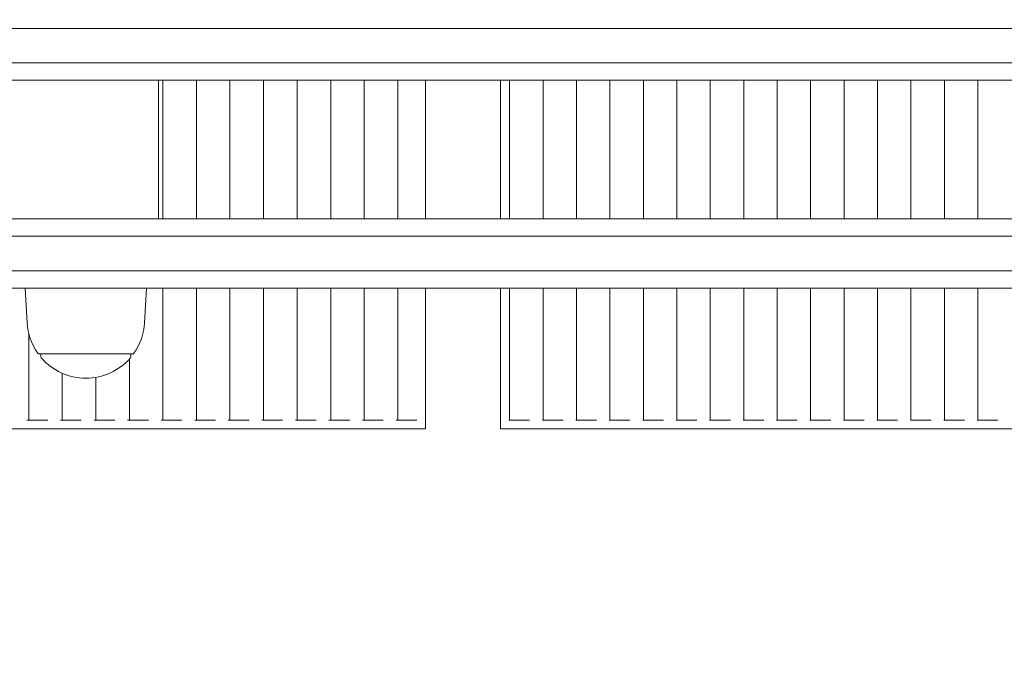
# Model space of a CAD drawing. Units: millimetres. Extents: x 3080 to 15894, y 2284 to 14829.
# Drawn here: x 11600 to 11884, y 8003 to 8188 of the extents above; entities that cross this region are included whole.
import ezdxf

# ---------------------------------------------------------------- set-up
doc = ezdxf.new("R2010")
doc.units = ezdxf.units.MM
doc.header["$LTSCALE"] = 60
doc.layers.add('Dimension (ISO)', color=7, linetype='Continuous', lineweight=18)
doc.layers.add('Visible (ISO)', color=7, linetype='Continuous', lineweight=18)
doc.styles.add('Note Text (ISO)', font='tahoma.ttf')
doc.dimstyles.new('Aplay Dimension Styles M', dxfattribs={"dimscale": 60, "dimtxt": 2.5, "dimasz": 2.5, "dimexe": 3.175, "dimexo": 2, "dimgap": 0.762, "dimtad": 1, "dimdec": 1, "dimlfac": 0.001, "dimrnd": 1e-08, "dimzin": 0, "dimdsep": 46, "dimtxsty": 'Note Text (ISO)', "dimcen": 0.09, "dimdle": 10, "dimclrd": 256, "dimclre": 256, "dimclrt": 7, "dimadec": 0, "dimazin": 0, "dimtfac": 1.40208, "dimtofl": 0, "dimtmove": 0, "dimatfit": 3, "dimfxl": 1, "dimtolj": 1, "dimtzin": 0, "dimlwd": -1, "dimlwe": -1, "dimarcsym": 0})

# ---------------------------------------------------------------- blocks, each defined once
blk = doc.blocks.new('*D41')
at = {"layer": 'Defpoints', "color": 0, "transparency": 16777216}
for p in [(4376.42, 10600.69), (15894.27, 7611.15), (15894.27, 2531.58)]:
    blk.add_point(p, dxfattribs=at)
at = {"layer": 'Dimension (ISO)', "transparency": 16777216}
for p, q in [((4376.42, 10480.69), (4376.42, 2341.08)), ((15894.27, 7491.15), (15894.27, 2341.08)), ((4526.42, 2531.58), (15744.27, 2531.58))]:
    blk.add_line(p, q, dxfattribs=at)
for points in [[(4526.42, 2556.58), (4526.42, 2506.58), (4376.42, 2531.58)], [(15744.27, 2556.58), (15744.27, 2506.58), (15894.27, 2531.58)]]:
    blk.add_solid(points, dxfattribs=at)
at = {"layer": 'Dimension (ISO)', "color": 7, "transparency": 16777216, "insert": (10135.34, 2730.93), "char_height": 150, "attachment_point": 2, "style": 'Note Text (ISO)'}
blk.add_mtext('\\A1;11.5 m', dxfattribs=at)

msp = doc.modelspace()

# ---------------------------------------------------------------- linework, layer by layer
at = {"layer": 'Visible (ISO)'}
for p, q in [((10853.42, 8185.06), (12385.11, 8185.06)), ((10853.42, 8185.06), (12385.11, 8185.06)), ((12385.11, 8175.06), (10853.42, 8175.06)), ((12385.11, 8175.06), (10853.42, 8175.06)), ((10851.38, 8170.06), (12387.15, 8170.06)), ((11640.27, 8130.06), (11640.27, 8170.06)), ((11641.51, 8170.06), (11641.51, 8130.06)), ((11651.19, 8170.06), (11651.19, 8130.06)), ((11660.87, 8170.06), (11660.87, 8130.06)), ((11670.56, 8170.06), (11670.56, 8130.06)), ((11680.24, 8170.06), (11680.24, 8130.06)), ((11689.93, 8170.06), (11689.93, 8130.06)), ((11699.61, 8170.06), (11699.61, 8130.06)), ((11709.29, 8170.06), (11709.29, 8130.06)), ((11717.3, 8170.06), (11717.3, 8130.06)), ((11738.92, 8130.06), (11738.92, 8170.06)), ((11741.55, 8130.06), (11741.55, 8170.06)), ((11751.21, 8130.06), (11751.21, 8170.06)), ((11760.86, 8130.06), (11760.86, 8170.06)), ((11770.51, 8130.06), (11770.51, 8170.06)), ((11780.17, 8130.06), (11780.17, 8170.06)), ((11789.82, 8130.06), (11789.82, 8170.06)), ((11799.47, 8130.06), (11799.47, 8170.06)), ((11809.13, 8130.06), (11809.13, 8170.06)), ((11818.78, 8130.06), (11818.78, 8170.06)), ((11828.43, 8130.06), (11828.43, 8170.06)), ((11838.09, 8130.06), (11838.09, 8170.06)), ((11847.74, 8130.06), (11847.74, 8170.06)), ((11857.4, 8130.06), (11857.4, 8170.06)), ((11867.05, 8130.06), (11867.05, 8170.06)), ((11876.7, 8130.06), (11876.7, 8170.06)), ((12399.6, 8130.06), (11564.42, 8130.06)), ((11563.43, 8125.06), (12398.61, 8125.06)), ((11563.43, 8125.06), (12398.61, 8125.06)), ((12398.61, 8115.06), (11563.43, 8115.06)), ((12398.61, 8115.06), (11563.43, 8115.06)), ((11564.42, 8110.06), (12399.6, 8110.06)), ((11602.33, 8100.08), (11601.77, 8110.06)), ((11636.21, 8100.08), (11636.77, 8110.06)), ((11641.51, 8110.06), (11641.51, 8071.96)), ((11651.19, 8110.06), (11651.19, 8071.96)), ((11660.87, 8110.06), (11660.87, 8071.96)), ((11670.56, 8110.06), (11670.56, 8071.96)), ((11680.24, 8110.06), (11680.24, 8071.96)), ((11689.93, 8110.06), (11689.93, 8071.96)), ((11699.61, 8110.06), (11699.61, 8071.96)), ((11709.29, 8110.06), (11709.29, 8071.96)), ((11717.3, 8110.06), (11717.3, 8069.46)), ((11738.92, 8069.46), (11738.92, 8110.06)), ((11741.55, 8071.96), (11741.55, 8110.06)), ((11751.21, 8071.96), (11751.21, 8110.06)), ((11760.86, 8071.96), (11760.86, 8110.06)), ((11770.51, 8071.96), (11770.51, 8110.06)), ((11780.17, 8071.96), (11780.17, 8110.06)), ((11789.82, 8071.96), (11789.82, 8110.06)), ((11799.47, 8071.96), (11799.47, 8110.06)), ((11809.13, 8071.96), (11809.13, 8110.06)), ((11818.78, 8071.96), (11818.78, 8110.06)), ((11828.43, 8071.96), (11828.43, 8110.06)), ((11838.09, 8071.96), (11838.09, 8110.06)), ((11847.74, 8071.96), (11847.74, 8110.06)), ((11857.4, 8071.96), (11857.4, 8110.06)), ((11867.05, 8071.96), (11867.05, 8110.06)), ((11876.7, 8071.96), (11876.7, 8110.06)), ((11602.77, 8097.07), (11602.77, 8071.96)), ((11632.74, 8091.06), (11605.79, 8091.06)), ((11606.27, 8091.06), (11606.27, 8090.31)), ((11632.27, 8091.06), (11632.27, 8090.31)), ((11631.82, 8089.62), (11631.82, 8071.96)), ((11612.45, 8085.49), (11612.45, 8071.96)), ((11622.14, 8084.3), (11622.14, 8071.96)), ((11602.27, 8071.96), (11602.77, 8071.96)), ((11603.27, 8071.96), (11602.77, 8071.96)), ((11603.27, 8071.96), (11607.27, 8071.96)), ((11607.77, 8071.96), (11607.27, 8071.96)), ((11607.77, 8071.96), (11608.27, 8071.96)), ((11607.77, 8071.96), (11607.77, 8071.96)), ((11611.95, 8071.96), (11612.45, 8071.96)), ((11612.95, 8071.96), (11612.45, 8071.96)), ((11612.95, 8071.96), (11616.95, 8071.96)), ((11617.45, 8071.96), (11616.95, 8071.96)), ((11617.45, 8071.96), (11617.95, 8071.96)), ((11617.45, 8071.96), (11617.45, 8071.96)), ((11621.64, 8071.96), (11622.14, 8071.96)), ((11622.64, 8071.96), (11622.14, 8071.96)), ((11622.64, 8071.96), (11626.64, 8071.96)), ((11627.14, 8071.96), (11626.64, 8071.96)), ((11627.14, 8071.96), (11627.64, 8071.96)), ((11627.14, 8071.96), (11627.14, 8071.96)), ((11631.32, 8071.96), (11631.82, 8071.96)), ((11632.32, 8071.96), (11631.82, 8071.96)), ((11632.32, 8071.96), (11636.32, 8071.96)), ((11636.82, 8071.96), (11636.32, 8071.96)), ((11636.82, 8071.96), (11637.32, 8071.96)), ((11636.82, 8071.96), (11636.82, 8071.96)), ((11641.01, 8071.96), (11641.51, 8071.96)), ((11642, 8071.96), (11641.51, 8071.96)), ((11642, 8071.96), (11646, 8071.96)), ((11646.51, 8071.96), (11646, 8071.96)), ((11646.51, 8071.96), (11647.01, 8071.96)), ((11646.51, 8071.96), (11646.51, 8071.96)), ((11650.69, 8071.96), (11651.19, 8071.96)), ((11651.69, 8071.96), (11651.19, 8071.96)), ((11651.69, 8071.96), (11655.69, 8071.96)), ((11656.19, 8071.96), (11655.69, 8071.96)), ((11656.19, 8071.96), (11656.69, 8071.96)), ((11656.19, 8071.96), (11656.19, 8071.96)), ((11660.37, 8071.96), (11660.87, 8071.96)), ((11661.37, 8071.96), (11660.87, 8071.96)), ((11661.37, 8071.96), (11665.37, 8071.96)), ((11665.87, 8071.96), (11665.37, 8071.96)), ((11665.87, 8071.96), (11666.37, 8071.96)), ((11665.87, 8071.96), (11665.87, 8071.96)), ((11670.06, 8071.96), (11670.56, 8071.96)), ((11671.06, 8071.96), (11670.56, 8071.96)), ((11671.06, 8071.96), (11675.06, 8071.96)), ((11675.56, 8071.96), (11675.06, 8071.96)), ((11675.56, 8071.96), (11676.06, 8071.96)), ((11675.56, 8071.96), (11675.56, 8071.96)), ((11679.74, 8071.96), (11680.24, 8071.96)), ((11680.74, 8071.96), (11680.24, 8071.96)), ((11680.74, 8071.96), (11684.74, 8071.96)), ((11685.24, 8071.96), (11684.74, 8071.96)), ((11685.24, 8071.96), (11685.74, 8071.96)), ((11685.24, 8071.96), (11685.24, 8071.96)), ((11689.43, 8071.96), (11689.93, 8071.96)), ((11690.43, 8071.96), (11689.93, 8071.96)), ((11690.43, 8071.96), (11694.43, 8071.96)), ((11694.93, 8071.96), (11694.43, 8071.96)), ((11694.93, 8071.96), (11695.43, 8071.96)), ((11694.93, 8071.96), (11694.93, 8071.96)), ((11699.11, 8071.96), (11699.61, 8071.96)), ((11700.11, 8071.96), (11699.61, 8071.96)), ((11700.11, 8071.96), (11704.11, 8071.96)), ((11704.61, 8071.96), (11704.11, 8071.96)), ((11704.61, 8071.96), (11705.11, 8071.96)), ((11704.61, 8071.96), (11704.61, 8071.96)), ((11708.8, 8071.96), (11709.29, 8071.96)), ((11709.79, 8071.96), (11709.29, 8071.96)), ((11709.79, 8071.96), (11713.79, 8071.96)), ((11714.29, 8071.96), (11713.79, 8071.96)), ((11714.29, 8071.96), (11714.3, 8071.96)), ((11714.3, 8071.96), (11714.8, 8071.96)), ((11741.37, 8071.96), (11741.55, 8071.96)), ((11742.01, 8071.96), (11741.55, 8071.96)), ((11742.01, 8071.96), (11746, 8071.96)), ((11746.54, 8071.96), (11746, 8071.96)), ((11746.54, 8071.96), (11746.82, 8071.96)), ((11746.82, 8071.96), (11747.35, 8071.96)), ((11751.03, 8071.96), (11751.21, 8071.96)), ((11751.67, 8071.96), (11751.21, 8071.96)), ((11751.67, 8071.96), (11755.65, 8071.96)), ((11756.19, 8071.96), (11755.65, 8071.96)), ((11756.19, 8071.96), (11756.47, 8071.96)), ((11756.47, 8071.96), (11757.01, 8071.96)), ((11760.68, 8071.96), (11760.86, 8071.96)), ((11761.32, 8071.96), (11760.86, 8071.96)), ((11761.32, 8071.96), (11765.31, 8071.96)), ((11765.84, 8071.96), (11765.31, 8071.96)), ((11765.84, 8071.96), (11766.12, 8071.96)), ((11766.12, 8071.96), (11766.66, 8071.96)), ((11770.33, 8071.96), (11770.51, 8071.96)), ((11770.97, 8071.96), (11770.51, 8071.96)), ((11770.97, 8071.96), (11774.96, 8071.96)), ((11775.5, 8071.96), (11774.96, 8071.96)), ((11775.5, 8071.96), (11775.78, 8071.96)), ((11775.78, 8071.96), (11776.31, 8071.96)), ((11779.99, 8071.96), (11780.17, 8071.96)), ((11780.63, 8071.96), (11780.17, 8071.96)), ((11780.63, 8071.96), (11784.61, 8071.96)), ((11785.15, 8071.96), (11784.61, 8071.96)), ((11785.15, 8071.96), (11785.43, 8071.96)), ((11785.43, 8071.96), (11785.97, 8071.96)), ((11789.64, 8071.96), (11789.82, 8071.96)), ((11790.28, 8071.96), (11789.82, 8071.96)), ((11790.28, 8071.96), (11794.27, 8071.96)), ((11794.81, 8071.96), (11794.27, 8071.96)), ((11794.81, 8071.96), (11795.08, 8071.96)), ((11795.08, 8071.96), (11795.62, 8071.96)), ((11799.29, 8071.96), (11799.47, 8071.96)), ((11799.93, 8071.96), (11799.47, 8071.96)), ((11799.93, 8071.96), (11803.92, 8071.96)), ((11804.46, 8071.96), (11803.92, 8071.96)), ((11804.46, 8071.96), (11804.74, 8071.96)), ((11804.74, 8071.96), (11805.28, 8071.96)), ((11808.95, 8071.96), (11809.13, 8071.96)), ((11809.59, 8071.96), (11809.13, 8071.96)), ((11809.59, 8071.96), (11813.57, 8071.96)), ((11814.11, 8071.96), (11813.57, 8071.96)), ((11814.11, 8071.96), (11814.39, 8071.96)), ((11814.39, 8071.96), (11814.93, 8071.96)), ((11818.6, 8071.96), (11818.78, 8071.96)), ((11819.24, 8071.96), (11818.78, 8071.96)), ((11819.24, 8071.96), (11823.23, 8071.96)), ((11823.77, 8071.96), (11823.23, 8071.96)), ((11823.77, 8071.96), (11824.04, 8071.96)), ((11824.04, 8071.96), (11824.58, 8071.96)), ((11828.26, 8071.96), (11828.43, 8071.96)), ((11828.89, 8071.96), (11828.43, 8071.96)), ((11828.89, 8071.96), (11832.88, 8071.96)), ((11833.42, 8071.96), (11832.88, 8071.96)), ((11833.42, 8071.96), (11833.7, 8071.96)), ((11833.7, 8071.96), (11834.24, 8071.96)), ((11837.91, 8071.96), (11838.09, 8071.96)), ((11838.55, 8071.96), (11838.09, 8071.96)), ((11838.55, 8071.96), (11842.54, 8071.96)), ((11843.07, 8071.96), (11842.54, 8071.96)), ((11843.07, 8071.96), (11843.35, 8071.96)), ((11843.35, 8071.96), (11843.89, 8071.96)), ((11847.56, 8071.96), (11847.74, 8071.96)), ((11848.2, 8071.96), (11847.74, 8071.96)), ((11848.2, 8071.96), (11852.19, 8071.96)), ((11852.73, 8071.96), (11852.19, 8071.96)), ((11852.73, 8071.96), (11853.01, 8071.96)), ((11853.01, 8071.96), (11853.54, 8071.96)), ((11857.22, 8071.96), (11857.4, 8071.96)), ((11857.86, 8071.96), (11857.4, 8071.96)), ((11857.86, 8071.96), (11861.84, 8071.96)), ((11862.38, 8071.96), (11861.84, 8071.96)), ((11862.38, 8071.96), (11862.66, 8071.96)), ((11862.66, 8071.96), (11863.2, 8071.96)), ((11866.87, 8071.96), (11867.05, 8071.96)), ((11867.51, 8071.96), (11867.05, 8071.96)), ((11867.51, 8071.96), (11871.5, 8071.96)), ((11872.03, 8071.96), (11871.5, 8071.96)), ((11872.03, 8071.96), (11872.31, 8071.96)), ((11872.31, 8071.96), (11872.85, 8071.96)), ((11876.52, 8071.96), (11876.7, 8071.96)), ((11877.16, 8071.96), (11876.7, 8071.96)), ((11877.16, 8071.96), (11881.15, 8071.96)), ((11881.69, 8071.96), (11881.15, 8071.96)), ((11881.69, 8071.96), (11881.97, 8071.96)), ((11881.97, 8071.96), (11882.5, 8071.96)), ((11522.8, 8069.46), (11716.8, 8069.46)), ((11717.3, 8069.46), (11716.8, 8069.46)), ((11717.3, 8069.46), (11717.3, 8069.46)), ((11739.38, 8069.46), (11738.92, 8069.46)), ((11739.38, 8069.46), (11932.77, 8069.46))]:
    msp.add_line(p, q, dxfattribs=at)
for centre, radius, start, end in [((11619.27, 8101.03), 16.97, 183.212, 215.092), ((11619.27, 8101.03), 16.97, 324.908, 356.788), ((11605.79, 8091.56), 0.5, 215.092, 270), ((11606.77, 8090.31), 0.5, 180, 220.613), ((11631.77, 8090.31), 0.5, 319.387, 0), ((11632.74, 8091.56), 0.5, 270, 324.908), ((11619.27, 8101.03), 16.97, 220.613, 319.387)]:
    msp.add_arc(centre, radius, start, end, dxfattribs=at)

# ---------------------------------------------------------------- dimensions: what is measured, and where the dimension line sits
at = {"layer": 'Dimension (ISO)'}
dim = msp.add_linear_dim(base=(15894.27, 2531.58), p1=(4376.42, 10600.69), p2=(15894.27, 7611.15), angle=180, text='<> m', dimstyle='Aplay Dimension Styles M', override={"dimgap": 0.762, "dimdec": 1, "dimlfac": 0.001, "dimpost": '', "dimtol": 0, "dimlim": 0, "dimtp": 0, "dimtm": 0, "dimtdec": 2, "dimatfit": 1}, dxfattribs=at)
dim.commit()
dim.dimension.update_dxf_attribs({"geometry": '*D41', "text_midpoint": (10135.34, 2531.58), "dimtype": 160})

doc.saveas('drawing.dxf')
